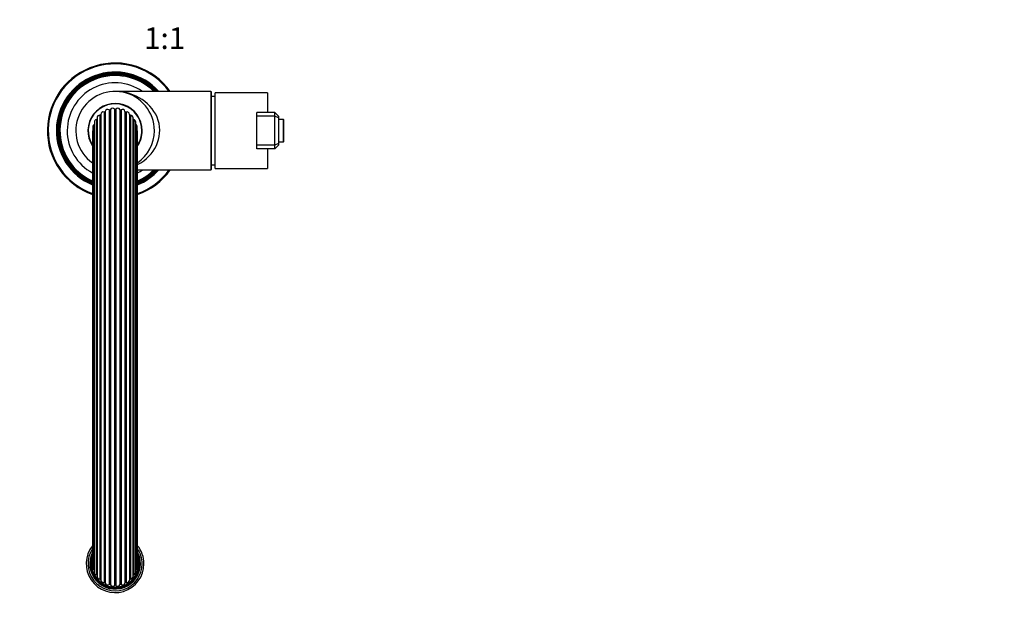
# Model space of a CAD drawing. Units: millimetres. Extents: x -308 to 1194, y 0 to 1387.
# Drawn here: x 368 to 913, y 0 to 334 of the extents above; entities that cross this region are included whole.
import ezdxf
from ezdxf import colors
from ezdxf.entities.mleader import LeaderData, LeaderLine
from ezdxf.enums import TextEntityAlignment as Align
from ezdxf.math import Vec2, Vec3

# ---------------------------------------------------------------- set-up
doc = ezdxf.new("R2010")
doc.units = ezdxf.units.MM
doc.layers.add('DV4_Défaut', color=7, linetype='Continuous')
doc.layers.add('Défaut', color=7, linetype='Continuous')
doc.styles.add('SEACAD_ArialB', font='arialbd.ttf')

# ---------------------------------------------------------------- blocks, each defined once
blk = doc.blocks.new('_DOT')
at = {"color": 0}
blk.add_line((0, 0), (-1, 0), dxfattribs=at)
at = {"color": 0, "const_width": 0.333}
blk.add_lwpolyline([(-0.1665, 0, 1), (0.1665, 0, 1)], format="xyb", close=True, dxfattribs=at)
blk = doc.blocks.new('SE3')
at = {"layer": 'DV4_Défaut', "color": 7, "linetype": 'Continuous'}
for p, q in [((473.65, 294.21), (420.65, 294.21)), ((473.65, 294.21), (473.65, 250.71)), ((474.15, 251.21), (474.15, 293.71)), ((476.15, 251.56), (476.15, 293.36)), ((505.15, 293.36), (476.15, 293.36)), ((505.15, 293.36), (505.15, 282.46)), ((417.32, 284), (417.32, 20.91)), ((418.03, 284.18), (418.03, 20.73)), ((420.29, 284.47), (420.29, 20.45)), ((421.02, 284.47), (421.02, 20.45)), ((423.27, 284.18), (423.27, 20.73)), ((423.98, 284), (423.98, 20.91)), ((410.35, 278.6), (410.35, 26.31)), ((410.7, 279.58), (410.7, 25.34)), ((412.2, 280.97), (412.2, 23.94)), ((412.73, 281.47), (412.73, 23.44)), ((414.57, 282.81), (414.57, 22.1)), ((415.21, 283.16), (415.21, 21.75)), ((426.1, 283.16), (426.1, 21.75)), ((426.74, 282.81), (426.74, 22.1)), ((428.58, 281.47), (428.58, 23.44)), ((429.11, 280.97), (429.11, 23.94)), ((430.61, 25.34), (430.61, 279.58)), ((430.95, 278.6), (430.95, 26.31)), ((499.15, 280.46), (499.15, 282.46)), ((509.15, 282.46), (499.15, 282.46)), ((499.15, 264.46), (499.15, 280.46)), ((509.15, 280.46), (499.15, 280.46)), ((509.15, 280.46), (509.15, 282.46)), ((509.15, 282.46), (511.15, 280.46)), ((509.15, 264.46), (509.15, 280.46)), ((511.15, 279.63), (509.15, 280.46)), ((511.15, 280.46), (511.15, 279.63)), ((511.15, 279.63), (511.15, 265.28)), ((513.75, 278.71), (511.15, 278.71)), ((513.75, 278.71), (513.75, 266.21)), ((514.05, 266.51), (514.05, 278.41)), ((408.35, 274.58), (408.35, 30.33)), ((409.16, 275.85), (409.16, 29.06)), ((409.21, 277.23), (409.21, 27.69)), ((432.1, 27.69), (432.1, 277.23)), ((432.15, 275.85), (432.15, 29.06)), ((432.96, 30.33), (432.96, 274.58)), ((408.18, 271.8), (408.18, 33.11)), ((433.13, 33.11), (433.13, 271.8)), ((499.15, 262.46), (499.15, 264.46)), ((509.15, 264.46), (499.15, 264.46)), ((509.15, 262.46), (499.15, 262.46)), ((505.15, 262.46), (505.15, 251.56)), ((511.15, 265.28), (509.15, 264.46)), ((509.15, 262.46), (509.15, 264.46)), ((511.15, 264.46), (509.15, 262.46)), ((511.15, 266.21), (513.75, 266.21)), ((511.15, 265.28), (511.15, 264.46)), ((476.15, 251.56), (505.15, 251.56)), ((433.13, 250.71), (473.65, 250.71))]:
    blk.add_line(p, q, dxfattribs=at)
for centre, radius, start, end in [((420.65, 272.46), 37.5, 35.4505, 250.5643), ((420.65, 272.46), 37, 36.0037, 250.2908), ((420.65, 272.46), 32.5, 42.0077, 247.422), ((420.65, 272.46), 32.11, 42.6337, 247.1341), ((420.65, 272.46), 31.78, 43.1924, 246.8791), ((420.65, 272.46), 31.54, 43.594, 246.6969), ((420.65, 272.46), 31.18, 44.2239, 246.4131), ((420.65, 272.46), 30.97, 44.6062, 246.2421), ((420.65, 272.46), 30.53, 45.4359, 245.8739), ((420.65, 272.46), 26.5, 55.1604, 241.9091), ((420.65, 272.46), 21.75, 0, 234.991), ((473.65, 293.71), 0.5, 0, 90), ((473.41, 271.47), 20, 82.112, 87.866), ((420.65, 272.46), 15.05, 0, 213.9926), ((420.65, 272.46), 15, 0, 213.7084), ((420.65, 272.46), 14.85, 0, 212.8307), ((416.57, 282.82), 1.4, 57.328, 165.872), ((417.59, 284.42), 0.5, 237.328, 331.472), ((419.26, 283.51), 1.4, 42.928, 151.472), ((420.65, 284.81), 0.5, 222.928, 317.072), ((422.04, 283.51), 1.4, 28.528, 137.072), ((423.71, 284.42), 0.5, 208.528, 302.672), ((424.74, 282.82), 1.4, 14.128, 122.672), ((410.61, 277.23), 1.4, 100.528, 180), ((410.26, 279.09), 0.5, 280.528, 331.1741), ((412.1, 279.58), 1.4, 86.128, 180), ((412.23, 281.47), 0.5, 266.128, 0.272), ((414.13, 281.48), 1.4, 71.728, 180.272), ((414.72, 283.28), 0.5, 251.728, 345.872), ((426.58, 283.28), 0.5, 194.128, 288.272), ((427.18, 281.48), 1.4, 359.728, 108.272), ((429.08, 281.47), 0.5, 179.728, 273.872), ((429.21, 279.58), 1.4, 0, 93.872), ((431.04, 279.09), 0.5, 208.8259, 259.472), ((430.7, 277.23), 1.4, 0, 79.472), ((513.75, 278.41), 0.3, 0, 90), ((409.75, 274.58), 1.4, 114.928, 180), ((408.95, 276.3), 0.5, 294.928, 301.4153), ((432.36, 276.3), 0.5, 238.5847, 245.072), ((431.56, 274.58), 1.4, 0, 65.072), ((409.58, 271.8), 1.4, 151.0697, 180), ((431.73, 271.8), 1.4, 0, 28.9303), ((420.65, 272.46), 14.85, 327.1693, 0), ((420.65, 272.46), 15, 326.2916, 0), ((420.65, 272.46), 15.05, 326.0074, 0), ((420.65, 272.46), 21.75, 305.009, 0), ((513.75, 266.51), 0.3, 270, 0), ((473.65, 251.21), 0.5, 270, 0), ((473.41, 273.44), 20, 272.134, 277.888), ((420.65, 272.46), 37, 289.7092, 323.9963), ((420.65, 272.46), 37.5, 289.4357, 324.5495), ((420.65, 272.46), 32.5, 292.578, 317.9923), ((420.65, 272.46), 26.5, 298.0909, 304.8396), ((420.65, 272.46), 32.11, 292.8659, 317.3663), ((420.65, 272.46), 31.78, 293.1209, 316.8076), ((420.65, 272.46), 31.54, 293.3031, 316.406), ((420.65, 272.46), 31.18, 293.5869, 315.7761), ((420.65, 272.46), 30.97, 293.7579, 315.3938), ((420.65, 272.46), 30.53, 294.1261, 314.5641), ((420.65, 32.46), 16, 141.2497, 0), ((420.65, 32.46), 15, 146.2916, 360), ((420.65, 32.46), 14.02, 152.8968, 0), ((420.65, 32.46), 16, 0, 38.7503), ((420.65, 32.46), 15, 0, 33.7084), ((420.65, 32.46), 14.02, 0, 27.1032), ((420.65, 32.46), 13.7, 155.6406, 0), ((420.65, 32.46), 13.47, 157.8832, 0), ((420.65, 32.46), 13.31, 159.6755, 0), ((420.65, 32.46), 13.17, 161.4057, 0), ((420.65, 32.46), 13.06, 162.8059, 0), ((420.65, 32.46), 13, 163.7099, 0), ((409.58, 33.11), 1.4, 180, 208.9303), ((431.73, 33.11), 1.4, 331.0697, 0), ((420.65, 32.46), 13.7, 0, 24.3594), ((420.65, 32.46), 13.47, 0, 22.1168), ((420.65, 32.46), 13.31, 0, 20.3245), ((420.65, 32.46), 13.17, 0, 18.5943), ((420.65, 32.46), 13.06, 0, 17.1941), ((420.65, 32.46), 13, 0, 16.2901), ((409.75, 30.33), 1.4, 180, 245.072), ((408.95, 28.61), 0.5, 58.5847, 65.072), ((410.61, 27.69), 1.4, 180, 259.472), ((430.7, 27.69), 1.4, 280.528, 0), ((432.36, 28.61), 0.5, 114.928, 121.4153), ((431.56, 30.33), 1.4, 294.928, 0), ((410.26, 25.82), 0.5, 28.8259, 79.472), ((412.1, 25.34), 1.4, 180, 273.872), ((412.23, 23.44), 0.5, 359.728, 93.872), ((414.13, 23.43), 1.4, 179.728, 288.272), ((414.72, 21.63), 0.5, 14.128, 108.272), ((426.58, 21.63), 0.5, 71.728, 165.872), ((427.18, 23.43), 1.4, 251.728, 0.272), ((429.08, 23.44), 0.5, 86.128, 180.272), ((429.21, 25.34), 1.4, 266.128, 0), ((431.04, 25.82), 0.5, 100.528, 151.1741), ((416.57, 22.09), 1.4, 194.128, 302.672), ((417.59, 20.49), 0.5, 28.528, 122.672), ((419.26, 21.4), 1.4, 208.528, 317.072), ((420.65, 20.11), 0.5, 42.928, 137.072), ((422.04, 21.4), 1.4, 222.928, 331.472), ((423.71, 20.49), 0.5, 57.328, 151.472), ((424.74, 22.09), 1.4, 237.328, 345.872)]:
    blk.add_arc(centre, radius, start, end, dxfattribs=at)
blk.add_ellipse((420.65, 272.46), major_axis=(-24.75, 0), ratio=0.878788, start_param=2.099212, end_param=4.712389, dxfattribs=at)

msp = doc.modelspace()

# ---------------------------------------------------------------- block references
at = {"layer": 'Défaut'}
msp.add_blockref('SE3', (0, 0), dxfattribs=at)

# ---------------------------------------------------------------- texts
at = {"layer": 'Défaut', "color": 7, "linetype": 'Continuous', "style": 'SEACAD_ArialB'}
msp.add_text('1:1', height=12, dxfattribs=at).set_placement((436.74, 329.73), align=Align.TOP_LEFT)

# ---------------------------------------------------------------- leaders
at = {"layer": 'Défaut', "color": 7, "linetype": 'Continuous'}
ml = msp.add_multileader_mtext('Standard', dxfattribs=at)
ml.set_content('{\\pxsm0.9;\\fSolid Edge ISO|b1||i0||c0|p34;\\W1.;29/11/2021\\P}', color=256)
ml.set_leader_properties()
ml.set_arrow_properties(name='DOT')
ml.build(insert=Vec2(0, 0))
ml.multileader.update_dxf_attribs({"leader_type": 0, "dogleg_length": 0, "arrow_head_size": 12})
ctx = ml.context
ctx.base_point, ctx.char_height, ctx.arrow_head_size, ctx.landing_gap_size = Vec3(825.64, 1380.09), 12, 12, 4.2
notes = []
notes.append((ctx, [(0, (0, 0, 0), (0, 0), (1, 0), 1, [])]))
ctx.mtext.insert = Vec3(827.64, 1386.21)
for ctx, leaders in notes:
    for number, flags, end, landing, length, lines in leaders:
        leader = LeaderData()
        leader.index, (leader.has_last_leader_line, leader.has_dogleg_vector, leader.attachment_direction) = number, flags
        leader.last_leader_point, leader.dogleg_vector, leader.dogleg_length = Vec3(end), Vec3(landing), length
        for number, points, colour, breaks in lines:
            line = LeaderLine()
            line.index, line.vertices, line.color, line.breaks = number, Vec3.list(points), colors.encode_raw_color(colour), breaks
            leader.lines.append(line)
        ctx.leaders.append(leader)

doc.saveas('drawing.dxf')
